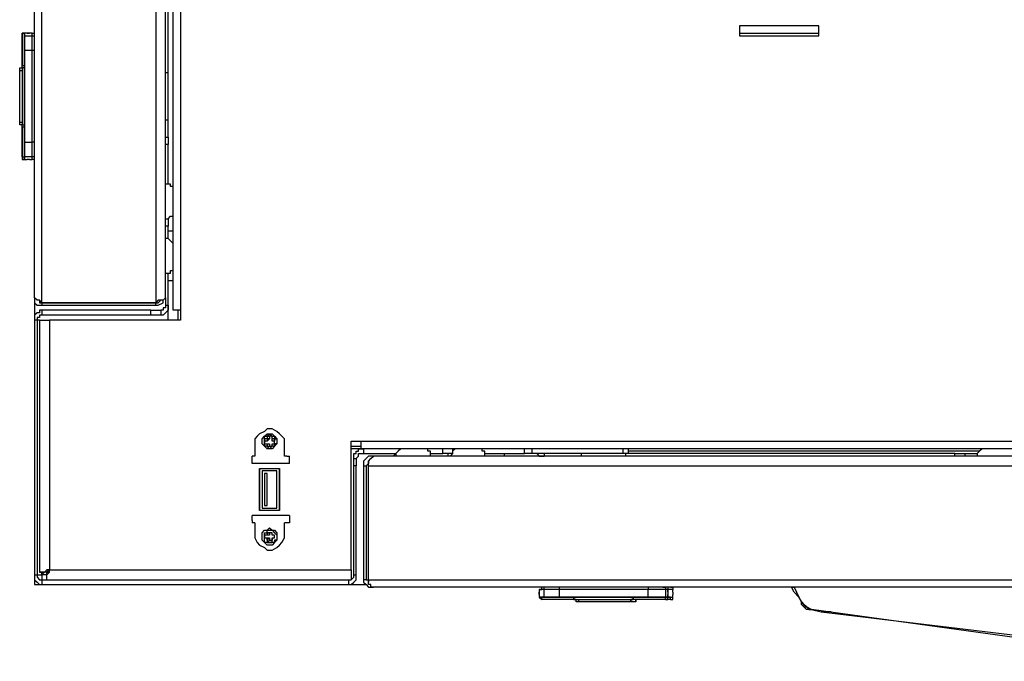
# Model space of a CAD drawing. Units: inches. Extents: x 5.2 to 12.43, y 1.48 to 9.97.
# Drawn here: x 5.2 to 5.75, y 7.32 to 7.68 of the extents above; entities that cross this region are included whole.
import ezdxf

# ---------------------------------------------------------------- set-up
doc = ezdxf.new("R2010")
doc.units = ezdxf.units.IN
doc.header["$MEASUREMENT"] = 0
doc.layers.add('Layer 1', color=7, linetype='Continuous')

msp = doc.modelspace()

# ---------------------------------------------------------------- linework, layer by layer
at = {"layer": 'Layer 1', "color": 7, "lineweight": 25}
for points in [[(5.20833, 7.52361), (5.20833, 8.81389)], [(5.2125, 7.52083), (5.2125, 8.81667)], [(5.27639, 8.81667), (5.27639, 7.52083)], [(5.28194, 7.52361), (5.28194, 8.81389)], [(5.28333, 7.61389), (5.28333, 7.86389)], [(5.28611, 7.51667), (5.28611, 7.85694)], [(5.29028, 7.85694), (5.29028, 7.51667)], [(5.64861, 7.67639), (5.60417, 7.67639)], [(5.60417, 7.67639), (5.60417, 7.67083)], [(5.64861, 7.67083), (5.64861, 7.67639)], [(5.20278, 7.67222), (5.20278, 7.67222), (5.20139, 7.67222)], [(5.20139, 7.67222), (5.20278, 7.67222)], [(5.20278, 7.67222), (5.20139, 7.67222)], [(5.20139, 7.67222), (5.20139, 7.65417)], [(5.20139, 7.67083), (5.20139, 7.67083), (5.20139, 7.67222)], [(5.20139, 7.67083), (5.20139, 7.67083), (5.20139, 7.67222)], [(5.20139, 7.67222), (5.20139, 7.67222)], [(5.20278, 7.67222), (5.20278, 7.67222), (5.20139, 7.67222)], [(5.20139, 7.65278), (5.20139, 7.67083)], [(5.20417, 7.67222), (5.20278, 7.67222)], [(5.20278, 7.67083), (5.20278, 7.67083), (5.20278, 7.67222)], [(5.20278, 7.67222), (5.20278, 7.67222), (5.20278, 7.67083)], [(5.20278, 7.67222), (5.20278, 7.67222)], [(5.20417, 7.67222), (5.20278, 7.67222)], [(5.20278, 7.67083), (5.20694, 7.67083)], [(5.20278, 7.67083), (5.20278, 7.67083), (5.20278, 7.66944), (5.20278, 7.66806), (5.20278, 7.66667), (5.20278, 7.66528), (5.20278, 7.66389), (5.20278, 7.6625)], [(5.20278, 7.67083), (5.20278, 7.67083)], [(5.20278, 7.6625), (5.20278, 7.66389), (5.20278, 7.66528), (5.20278, 7.66667), (5.20278, 7.66806), (5.20278, 7.66944), (5.20278, 7.67083)], [(5.20417, 7.67222), (5.20417, 7.67222), (5.20556, 7.67222)], [(5.20417, 7.67222), (5.20417, 7.67222)], [(5.20556, 7.67222), (5.20556, 7.67222), (5.20417, 7.67222)], [(5.20556, 7.67222), (5.20556, 7.67222)], [(5.20556, 7.67222), (5.20556, 7.67222)], [(5.20694, 7.67222), (5.20556, 7.67222)], [(5.20556, 7.67222), (5.20556, 7.67222)], [(5.20694, 7.67222), (5.20694, 7.67222), (5.20833, 7.67222)], [(5.20694, 7.67083), (5.20694, 7.67083), (5.20694, 7.67222)], [(5.20694, 7.67083), (5.20694, 7.67083), (5.20833, 7.67083)], [(5.20694, 7.6625), (5.20694, 7.66389), (5.20694, 7.66528), (5.20694, 7.66667), (5.20694, 7.66806), (5.20694, 7.66944), (5.20694, 7.67083)], [(5.60417, 7.67222), (5.64861, 7.67222)], [(5.60417, 7.67083), (5.64861, 7.67083)], [(5.20694, 7.6625), (5.20278, 7.6625)], [(5.20278, 7.6625), (5.20278, 7.61111)], [(5.20278, 7.6625), (5.20278, 7.6625)], [(5.20278, 7.61111), (5.20278, 7.6625)], [(5.20833, 7.6625), (5.20833, 7.6625), (5.20694, 7.6625)], [(5.20694, 7.61111), (5.20694, 7.6625)], [(5.2, 7.65139), (5.2, 7.65139), (5.2, 7.65278), (5.20139, 7.65278), (5.20139, 7.65417), (5.20278, 7.65417)], [(5.2, 7.62222), (5.2, 7.65139)], [(5.2, 7.65139), (5.2, 7.65139), (5.20139, 7.65139)], [(5.20278, 7.65278), (5.20278, 7.65278), (5.20139, 7.65278), (5.20139, 7.65139)], [(5.20139, 7.65139), (5.20139, 7.62222)], [(5.28333, 7.65), (5.28194, 7.65)], [(5.28194, 7.62361), (5.28333, 7.62361)], [(5.2, 7.62222), (5.2, 7.62222), (5.20139, 7.62222)], [(5.20278, 7.61944), (5.20278, 7.61944), (5.20139, 7.61944), (5.20139, 7.62083), (5.2, 7.62083), (5.2, 7.62222)], [(5.20139, 7.62222), (5.20139, 7.62222), (5.20139, 7.62083), (5.20278, 7.62083)], [(5.20139, 7.60278), (5.20139, 7.62083)], [(5.20139, 7.61944), (5.20139, 7.60278)], [(5.28194, 7.61389), (5.28333, 7.61389)], [(5.28333, 7.61389), (5.28333, 7.61389), (5.28333, 7.6125), (5.28333, 7.61111), (5.28333, 7.60972)], [(5.20278, 7.61111), (5.20694, 7.61111)], [(5.20278, 7.61111), (5.20278, 7.60972), (5.20278, 7.60833), (5.20278, 7.60694), (5.20278, 7.60556), (5.20278, 7.60417), (5.20278, 7.60278)], [(5.20278, 7.61111), (5.20278, 7.61111)], [(5.20278, 7.60278), (5.20278, 7.60417), (5.20278, 7.60556), (5.20278, 7.60694), (5.20278, 7.60833), (5.20278, 7.60972), (5.20278, 7.61111)], [(5.20833, 7.61111), (5.20833, 7.61111), (5.20694, 7.61111)], [(5.20694, 7.60278), (5.20694, 7.60278), (5.20694, 7.60417), (5.20694, 7.60556), (5.20694, 7.60694), (5.20694, 7.60833), (5.20694, 7.60972), (5.20694, 7.61111)], [(5.28333, 7.60972), (5.28194, 7.60972)], [(5.28333, 7.5875), (5.28333, 7.60972)], [(5.20139, 7.60278), (5.20278, 7.60278)], [(5.20139, 7.60278), (5.20139, 7.60278), (5.20139, 7.60139)], [(5.20139, 7.60278), (5.20139, 7.60278)], [(5.20139, 7.60278), (5.20139, 7.60139)], [(5.20139, 7.60278), (5.20139, 7.60139)], [(5.20139, 7.60139), (5.20278, 7.60139)], [(5.20278, 7.60139), (5.20139, 7.60139)], [(5.20139, 7.60139), (5.20139, 7.60139), (5.20278, 7.60139)], [(5.20278, 7.60139), (5.20278, 7.60139), (5.20278, 7.60278)], [(5.20278, 7.60278), (5.20278, 7.60278), (5.20278, 7.60139)], [(5.20694, 7.60278), (5.20278, 7.60278)], [(5.20278, 7.60278), (5.20278, 7.60278)], [(5.20278, 7.60139), (5.20417, 7.60139)], [(5.20278, 7.60139), (5.20278, 7.60139)], [(5.20278, 7.60139), (5.20278, 7.60139)], [(5.20278, 7.60139), (5.20417, 7.60139)], [(5.20556, 7.60139), (5.20417, 7.60139)], [(5.20417, 7.60139), (5.20417, 7.60139)], [(5.20556, 7.60139), (5.20556, 7.60139)], [(5.20556, 7.60139), (5.20556, 7.60139)], [(5.20556, 7.60139), (5.20556, 7.60139)], [(5.20556, 7.60139), (5.20556, 7.60139)], [(5.20556, 7.60139), (5.20694, 7.60139)], [(5.20556, 7.60139), (5.20556, 7.60139)], [(5.20694, 7.60139), (5.20694, 7.60139), (5.20694, 7.60278)], [(5.20833, 7.60278), (5.20833, 7.60278), (5.20694, 7.60278)], [(5.20833, 7.60139), (5.20833, 7.60139), (5.20694, 7.60139)], [(5.28611, 7.58472), (5.28611, 7.58472), (5.28611, 7.58611), (5.28472, 7.58611), (5.28472, 7.5875), (5.28333, 7.5875), (5.28194, 7.5875)], [(5.28194, 7.56806), (5.28194, 7.56806), (5.28333, 7.56806), (5.28472, 7.56944), (5.28611, 7.56944), (5.28611, 7.57083)], [(5.28333, 7.56806), (5.28333, 7.56806)], [(5.28333, 7.56806), (5.28333, 7.56806), (5.28333, 7.56667), (5.28333, 7.56528), (5.28333, 7.56389)], [(5.28333, 7.56806), (5.28333, 7.56806)], [(5.28333, 7.56389), (5.28194, 7.56389)], [(5.28333, 7.56111), (5.28333, 7.56389)], [(5.28611, 7.55417), (5.28611, 7.55417), (5.28472, 7.55555), (5.28333, 7.55694), (5.28194, 7.55694)], [(5.28333, 7.55694), (5.28333, 7.56111)], [(5.28611, 7.56111), (5.28472, 7.56111), (5.28333, 7.56111)], [(5.28194, 7.5375), (5.28194, 7.5375), (5.28333, 7.5375), (5.28472, 7.5375), (5.28472, 7.53889), (5.28611, 7.53889), (5.28611, 7.54028)], [(5.28333, 7.53333), (5.28333, 7.5375)], [(5.28333, 7.53333), (5.28333, 7.53333), (5.28472, 7.53333), (5.28611, 7.53333)], [(5.28333, 7.51111), (5.28333, 7.53333)], [(5.20833, 7.52361), (5.20833, 7.52222), (5.20833, 7.52083), (5.20972, 7.51944), (5.2125, 7.51944)], [(5.2125, 7.52083), (5.21111, 7.52222), (5.20972, 7.52222), (5.20833, 7.52361)], [(5.20833, 7.52361), (5.20833, 7.51111)], [(5.27639, 7.51944), (5.27778, 7.51944), (5.28056, 7.52083), (5.28056, 7.52222), (5.28194, 7.52361)], [(5.28194, 7.52361), (5.28194, 7.52361), (5.28056, 7.52222), (5.27917, 7.52222), (5.27778, 7.52222), (5.27639, 7.52083)], [(5.28194, 7.52361), (5.28194, 7.52361)], [(5.28194, 7.52361), (5.28194, 7.51944)], [(5.21111, 7.52222), (5.21111, 7.52222), (5.21111, 7.52083), (5.2125, 7.52083)], [(5.2125, 7.52083), (5.27639, 7.52083)], [(5.2125, 7.52083), (5.2125, 7.51944)], [(5.27639, 7.52083), (5.2125, 7.52083)], [(5.2125, 7.51944), (5.27639, 7.51944)], [(5.27639, 7.52083), (5.27778, 7.52083), (5.27917, 7.52222)], [(5.27639, 7.51944), (5.27639, 7.52083)], [(5.28333, 7.51944), (5.28333, 7.51805), (5.28333, 7.51667), (5.28194, 7.51528), (5.28056, 7.51389), (5.27917, 7.51389)], [(5.28194, 7.51944), (5.28194, 7.51805), (5.28056, 7.51805), (5.28056, 7.51667), (5.27917, 7.51667)], [(5.28194, 7.51944), (5.28333, 7.51944)], [(5.2125, 7.51667), (5.21111, 7.51667), (5.21111, 7.51528), (5.20972, 7.51528), (5.20833, 7.51389), (5.20833, 7.5125), (5.20833, 7.51111)], [(5.2125, 7.51389), (5.2125, 7.51389), (5.21111, 7.51389), (5.21111, 7.5125), (5.20972, 7.5125), (5.20972, 7.51111)], [(5.27361, 7.51667), (5.2125, 7.51667)], [(5.2125, 7.51667), (5.2125, 7.51389)], [(5.27361, 7.51389), (5.2125, 7.51389)], [(5.27361, 7.51667), (5.275, 7.51667), (5.27639, 7.51667), (5.27778, 7.51667), (5.27917, 7.51667)], [(5.27361, 7.51389), (5.27361, 7.51667)], [(5.27917, 7.51389), (5.27917, 7.51389), (5.27778, 7.51389), (5.27639, 7.51389), (5.275, 7.51389), (5.27361, 7.51389)], [(5.27917, 7.51667), (5.27917, 7.51389)], [(5.29028, 7.51667), (5.29028, 7.51667), (5.28889, 7.51667), (5.2875, 7.51667), (5.28611, 7.51667)], [(5.28889, 7.51111), (5.28889, 7.51667)], [(5.29028, 7.51667), (5.29028, 7.51111)], [(5.20833, 7.51111), (5.20833, 7.36805)], [(5.20972, 7.51111), (5.20833, 7.51111)], [(5.21111, 7.51111), (5.21111, 7.51111), (5.20972, 7.51111)], [(5.20972, 7.51111), (5.20972, 7.36805)], [(5.21111, 7.51111), (5.21111, 7.51111), (5.2125, 7.51111), (5.21389, 7.51111), (5.21528, 7.51111), (5.21667, 7.51111)], [(5.21111, 7.51111), (5.21111, 7.36944)], [(5.29028, 7.51111), (5.21667, 7.51111)], [(5.21667, 7.51111), (5.21667, 7.37083)], [(5.34861, 7.44167), (5.34861, 7.44444), (5.34722, 7.44583), (5.34583, 7.44722), (5.34444, 7.44861), (5.34167, 7.45), (5.33889, 7.45), (5.3375, 7.44861), (5.33472, 7.44722), (5.33333, 7.44583), (5.33194, 7.44444), (5.33194, 7.44167)], [(5.34444, 7.44306), (5.34444, 7.44167), (5.34306, 7.44028), (5.34167, 7.43889), (5.34028, 7.43889), (5.33889, 7.43889), (5.3375, 7.44028), (5.33611, 7.44167), (5.33611, 7.44306), (5.33611, 7.44444), (5.3375, 7.44583), (5.33889, 7.44722), (5.34028, 7.44722), (5.34167, 7.44722), (5.34306, 7.44583), (5.34444, 7.44444), (5.34444, 7.44306)], [(5.34444, 7.44306), (5.34444, 7.44167), (5.34306, 7.44167), (5.34306, 7.44028), (5.34167, 7.44028), (5.34028, 7.43889), (5.33889, 7.44028), (5.3375, 7.44028), (5.3375, 7.44167), (5.3375, 7.44306), (5.3375, 7.44444), (5.3375, 7.44583), (5.33889, 7.44583), (5.34028, 7.44722), (5.34167, 7.44583), (5.34306, 7.44583), (5.34306, 7.44444), (5.34444, 7.44444), (5.34444, 7.44306)], [(5.33194, 7.44167), (5.33194, 7.43472)], [(5.3375, 7.44306), (5.3375, 7.44444)], [(5.3375, 7.44444), (5.3375, 7.44167)], [(5.33889, 7.44444), (5.3375, 7.44444)], [(5.33889, 7.44306), (5.3375, 7.44306)], [(5.3375, 7.44306), (5.3375, 7.44167)], [(5.3375, 7.44167), (5.33889, 7.44167)], [(5.3375, 7.44167), (5.3375, 7.44167)], [(5.3375, 7.44167), (5.33889, 7.44167)], [(5.33889, 7.44583), (5.34028, 7.44583)], [(5.33889, 7.44583), (5.33889, 7.44444)], [(5.34167, 7.44583), (5.33889, 7.44583)], [(5.34028, 7.44444), (5.33889, 7.44444)], [(5.33889, 7.44444), (5.33889, 7.44306)], [(5.34028, 7.44444), (5.33889, 7.44306)], [(5.33889, 7.44444), (5.33889, 7.44444)], [(5.33889, 7.44167), (5.34028, 7.44167)], [(5.33889, 7.44167), (5.34028, 7.44167)], [(5.33889, 7.44167), (5.33889, 7.44167)], [(5.33889, 7.44167), (5.33889, 7.44028)], [(5.33889, 7.44167), (5.33889, 7.44167)], [(5.34028, 7.44583), (5.34028, 7.44444)], [(5.34167, 7.44583), (5.34028, 7.44583)], [(5.34028, 7.44167), (5.34028, 7.44028)], [(5.34167, 7.44444), (5.34167, 7.44583)], [(5.34167, 7.44583), (5.34167, 7.44583)], [(5.34167, 7.44444), (5.34167, 7.44583)], [(5.34167, 7.44306), (5.34167, 7.44444)], [(5.34167, 7.44444), (5.34167, 7.44444)], [(5.34167, 7.44306), (5.34167, 7.44444)], [(5.34167, 7.44444), (5.34167, 7.44444)], [(5.34306, 7.44444), (5.34167, 7.44444)], [(5.34306, 7.44306), (5.34167, 7.44306)], [(5.34167, 7.44028), (5.34167, 7.44167)], [(5.34167, 7.44167), (5.34306, 7.44167)], [(5.34167, 7.44167), (5.34167, 7.44167)], [(5.34167, 7.44167), (5.34167, 7.44167)], [(5.34167, 7.44167), (5.34167, 7.44167)], [(5.34167, 7.44167), (5.34306, 7.44167)], [(5.34167, 7.44167), (5.34167, 7.44167)], [(5.34167, 7.44028), (5.34167, 7.44167)], [(5.34306, 7.44444), (5.34306, 7.44306)], [(5.34306, 7.44167), (5.34306, 7.44444)], [(5.34306, 7.44167), (5.34306, 7.44306)], [(5.34306, 7.44167), (5.34306, 7.44167)], [(5.34861, 7.43472), (5.34861, 7.44167)], [(5.38611, 7.37083), (5.38611, 7.44306)], [(5.38611, 7.44306), (5.39167, 7.44306)], [(5.39167, 7.43889), (5.39167, 7.43889), (5.39167, 7.44028), (5.39167, 7.44167), (5.39167, 7.44306)], [(5.39167, 7.44306), (6.3875, 7.44306)], [(5.33889, 7.44028), (5.34028, 7.44028)], [(5.33889, 7.44028), (5.34167, 7.44028)], [(5.34028, 7.44028), (5.34167, 7.44028)], [(5.34167, 7.44028), (5.34167, 7.44028)], [(5.38611, 7.44028), (5.3875, 7.44028), (5.38889, 7.44028), (5.39028, 7.44028), (5.39167, 7.44028)], [(5.38611, 7.43889), (5.38611, 7.44028)], [(5.39167, 7.43889), (5.39167, 7.43889), (5.39028, 7.43889), (5.38889, 7.43889), (5.3875, 7.43889), (5.38611, 7.43889)], [(5.3875, 7.43333), (5.3875, 7.43472), (5.3875, 7.43611), (5.38889, 7.43611), (5.38889, 7.4375), (5.39028, 7.4375), (5.39028, 7.43889), (5.39167, 7.43889), (5.39306, 7.43889)], [(5.38889, 7.43333), (5.39028, 7.43472), (5.39028, 7.43611), (5.39167, 7.43611), (5.39306, 7.43611)], [(6.29167, 7.43889), (5.39167, 7.43889)], [(5.39306, 7.43889), (5.39306, 7.43611)], [(5.39306, 7.43611), (5.41111, 7.43611)], [(5.41111, 7.43611), (5.41111, 7.43611), (5.40972, 7.43472)], [(5.41389, 7.43889), (5.41389, 7.43889), (5.4125, 7.4375), (5.41111, 7.43611), (5.41111, 7.43472)], [(5.43056, 7.43472), (5.43056, 7.43472), (5.43056, 7.43611), (5.43056, 7.4375), (5.42917, 7.4375), (5.42917, 7.43889), (5.42778, 7.43889)], [(5.43056, 7.43611), (5.4375, 7.43611)], [(5.4375, 7.43611), (5.4375, 7.43889)], [(5.44306, 7.43611), (5.44167, 7.43611), (5.44028, 7.43611), (5.43889, 7.43611), (5.4375, 7.43611)], [(5.44167, 7.43611), (5.44167, 7.43611), (5.44028, 7.43611), (5.44028, 7.43472), (5.43889, 7.43472)], [(5.44444, 7.43889), (5.44444, 7.43889), (5.44306, 7.4375), (5.44306, 7.43611), (5.44167, 7.43472)], [(5.44306, 7.43889), (5.44306, 7.43611)], [(5.46111, 7.43472), (5.46111, 7.43472), (5.46111, 7.43611), (5.46111, 7.4375), (5.45972, 7.4375), (5.45972, 7.43889)], [(5.46111, 7.43611), (5.48333, 7.43611)], [(5.47222, 7.43472), (5.47222, 7.43472), (5.47222, 7.43611)], [(5.48333, 7.43611), (5.48333, 7.43889)], [(5.4875, 7.43611), (5.4875, 7.43611), (5.48611, 7.43611), (5.48472, 7.43611), (5.48333, 7.43611)], [(5.4875, 7.43889), (5.4875, 7.43611)], [(5.53889, 7.43611), (5.4875, 7.43611)], [(5.49028, 7.43611), (5.49028, 7.43611), (5.49167, 7.43472), (5.49306, 7.43472)], [(5.49028, 7.43611), (5.49028, 7.43611), (5.49167, 7.43472), (5.49306, 7.43472), (5.49444, 7.43472)], [(5.49444, 7.43611), (5.49444, 7.43472)], [(5.51528, 7.43611), (5.51528, 7.43472)], [(5.53889, 7.43611), (5.53889, 7.43889)], [(5.54167, 7.43611), (5.54167, 7.43611), (5.54028, 7.43611), (5.53889, 7.43611)], [(5.54028, 7.43472), (5.54028, 7.43611)], [(5.54167, 7.43889), (5.54167, 7.43611)], [(5.73889, 7.4375), (5.54167, 7.4375)], [(5.725, 7.43611), (5.54167, 7.43611)], [(5.725, 7.43611), (5.72639, 7.43611), (5.72778, 7.43611), (5.72917, 7.43611), (5.73056, 7.43611)], [(5.725, 7.43472), (5.725, 7.43611)], [(5.73056, 7.43611), (5.7375, 7.43611)], [(5.73056, 7.43611), (5.73056, 7.43472)], [(5.74028, 7.43889), (5.74028, 7.43889), (5.73889, 7.4375), (5.7375, 7.43611), (5.7375, 7.43472)], [(5.33194, 7.43472), (5.33056, 7.43472)], [(5.33056, 7.43055), (5.33056, 7.43472)], [(5.33056, 7.43472), (5.33056, 7.43472)], [(5.35139, 7.43055), (5.33056, 7.43055)], [(5.35, 7.43472), (5.34861, 7.43472)], [(5.35, 7.43472), (5.35, 7.43472), (5.35139, 7.43472)], [(5.35139, 7.43055), (5.35139, 7.43472)], [(5.3875, 7.42917), (5.3875, 7.43055), (5.3875, 7.43194), (5.3875, 7.43333)], [(5.3875, 7.43333), (5.38889, 7.43333)], [(5.38889, 7.43333), (5.38889, 7.43333), (5.38889, 7.43194), (5.38889, 7.43055), (5.38889, 7.42917)], [(5.39861, 7.43472), (5.39583, 7.43472), (5.39444, 7.43333), (5.39306, 7.43194), (5.39306, 7.43055), (5.39306, 7.42917)], [(5.39583, 7.43194), (5.39583, 7.43194), (5.39583, 7.43055), (5.39444, 7.42917)], [(5.39583, 7.42917), (5.39583, 7.43194), (5.39722, 7.43333), (5.39861, 7.43472)], [(5.39583, 7.43194), (5.39583, 7.43194)], [(5.39583, 7.43194), (5.39583, 7.43194), (5.39583, 7.43055)], [(5.39583, 7.43055), (5.39583, 7.43055)], [(5.39583, 7.43055), (5.39583, 7.43055)], [(5.39861, 7.43472), (5.39861, 7.43472)], [(6.38056, 7.43472), (5.39861, 7.43472)], [(5.33472, 7.40417), (5.33472, 7.42778)], [(5.33472, 7.42778), (5.34583, 7.42778)], [(5.33472, 7.42778), (5.33472, 7.42778)], [(5.33472, 7.42778), (5.33472, 7.40417)], [(5.34444, 7.42639), (5.33611, 7.42639)], [(5.33611, 7.42639), (5.33611, 7.40555)], [(5.3375, 7.425), (5.3375, 7.40694)], [(5.3375, 7.425), (5.3375, 7.40694)], [(5.33889, 7.425), (5.3375, 7.425)], [(5.33889, 7.425), (5.3375, 7.425)], [(5.3375, 7.425), (5.3375, 7.425)], [(5.33889, 7.40694), (5.33889, 7.425)], [(5.33889, 7.40694), (5.33889, 7.425)], [(5.33889, 7.425), (5.33889, 7.425)], [(5.34444, 7.40555), (5.34444, 7.42639)], [(5.34583, 7.42778), (5.34583, 7.40417)], [(5.34583, 7.42778), (5.34583, 7.42778)], [(5.34583, 7.40417), (5.34583, 7.42778)], [(5.3875, 7.36805), (5.3875, 7.42917)], [(5.38889, 7.42917), (5.3875, 7.42917)], [(5.38889, 7.36805), (5.38889, 7.42917)], [(5.39306, 7.42917), (5.39306, 7.36528)], [(5.39306, 7.42917), (5.39444, 7.42917)], [(5.39444, 7.42917), (5.39444, 7.36528)], [(5.39583, 7.36528), (5.39583, 7.42917)], [(5.39583, 7.42917), (6.38333, 7.42917)], [(5.34583, 7.40417), (5.33472, 7.40417)], [(5.33472, 7.40417), (5.33472, 7.40417)], [(5.33611, 7.40555), (5.34444, 7.40555)], [(5.3375, 7.40694), (5.33889, 7.40694)], [(5.3375, 7.40694), (5.3375, 7.40694)], [(5.3375, 7.40694), (5.33889, 7.40694)], [(5.33889, 7.40694), (5.33889, 7.40694)], [(5.34583, 7.40417), (5.34583, 7.40417)], [(5.35139, 7.40139), (5.33056, 7.40139)], [(5.33056, 7.39861), (5.33056, 7.40139)], [(5.33056, 7.39861), (5.33056, 7.39861), (5.33056, 7.39722)], [(5.33194, 7.39722), (5.33056, 7.39722)], [(5.33194, 7.39722), (5.33194, 7.39028)], [(5.35139, 7.39722), (5.34861, 7.39722)], [(5.34861, 7.39028), (5.34861, 7.39722)], [(5.35139, 7.40139), (5.35139, 7.39722)], [(5.34444, 7.38889), (5.34444, 7.3875), (5.34306, 7.38611), (5.34167, 7.38472), (5.34028, 7.38472), (5.33889, 7.38472), (5.3375, 7.38611), (5.33611, 7.3875), (5.33611, 7.38889), (5.33611, 7.39167), (5.3375, 7.39305), (5.33889, 7.39305), (5.34028, 7.39444), (5.34167, 7.39305), (5.34306, 7.39305), (5.34444, 7.39167), (5.34444, 7.38889)], [(5.34444, 7.38889), (5.34444, 7.3875), (5.34306, 7.3875), (5.34306, 7.38611), (5.34167, 7.38611), (5.34028, 7.38611), (5.33889, 7.38611), (5.3375, 7.38611), (5.3375, 7.3875), (5.3375, 7.38889), (5.3375, 7.39028), (5.3375, 7.39167), (5.33889, 7.39167), (5.33889, 7.39305), (5.34028, 7.39305), (5.34167, 7.39305), (5.34306, 7.39167), (5.34444, 7.39028), (5.34444, 7.38889)], [(5.33889, 7.39167), (5.34028, 7.39167)], [(5.33889, 7.39167), (5.33889, 7.39028)], [(5.34167, 7.39167), (5.33889, 7.39167)], [(5.34167, 7.39167), (5.34028, 7.39167)], [(5.34028, 7.39167), (5.34028, 7.39028)], [(5.34167, 7.39028), (5.34167, 7.39167)], [(5.34167, 7.39167), (5.34167, 7.39167)], [(5.34167, 7.39028), (5.34167, 7.39167)], [(5.33194, 7.39028), (5.33194, 7.38889), (5.33333, 7.38611), (5.33472, 7.38472), (5.3375, 7.38333), (5.33889, 7.38194), (5.34167, 7.38194), (5.34444, 7.38333), (5.34583, 7.38472), (5.34722, 7.38611), (5.34861, 7.38889), (5.34861, 7.39028)], [(5.3375, 7.39028), (5.3375, 7.38889)], [(5.3375, 7.39028), (5.3375, 7.39028)], [(5.33889, 7.39028), (5.3375, 7.39028)], [(5.3375, 7.39028), (5.3375, 7.38889)], [(5.33889, 7.39028), (5.3375, 7.39028)], [(5.3375, 7.38889), (5.33889, 7.38889)], [(5.3375, 7.38889), (5.3375, 7.38889)], [(5.3375, 7.38889), (5.33889, 7.38889)], [(5.34028, 7.39028), (5.33889, 7.39028)], [(5.33889, 7.39028), (5.33889, 7.39028)], [(5.34028, 7.39028), (5.33889, 7.39028)], [(5.33889, 7.39028), (5.33889, 7.39028)], [(5.33889, 7.38889), (5.33889, 7.38889)], [(5.33889, 7.3875), (5.34028, 7.38889)], [(5.33889, 7.38889), (5.34028, 7.38889)], [(5.33889, 7.3875), (5.33889, 7.38889)], [(5.33889, 7.38611), (5.34028, 7.3875)], [(5.33889, 7.3875), (5.33889, 7.38611)], [(5.33889, 7.38611), (5.34167, 7.38611)], [(5.34028, 7.38889), (5.34028, 7.3875)], [(5.34028, 7.3875), (5.34167, 7.3875)], [(5.34306, 7.39028), (5.34167, 7.39028)], [(5.34167, 7.39028), (5.34167, 7.39028)], [(5.34167, 7.39028), (5.34167, 7.39028)], [(5.34167, 7.39028), (5.34167, 7.39028)], [(5.34167, 7.39028), (5.34167, 7.39028)], [(5.34306, 7.39028), (5.34167, 7.39028)], [(5.34167, 7.3875), (5.34167, 7.38889)], [(5.34167, 7.38889), (5.34167, 7.3875)], [(5.34167, 7.38889), (5.34167, 7.38889)], [(5.34167, 7.38889), (5.34167, 7.38889)], [(5.34167, 7.38889), (5.34306, 7.38889)], [(5.34167, 7.38889), (5.34306, 7.38889)], [(5.34167, 7.38889), (5.34167, 7.3875)], [(5.34167, 7.38611), (5.34167, 7.3875)], [(5.34167, 7.38611), (5.34167, 7.3875)], [(5.34306, 7.39028), (5.34306, 7.39028)], [(5.34306, 7.38889), (5.34306, 7.39028)], [(5.34306, 7.38889), (5.34306, 7.39028)], [(5.34306, 7.38889), (5.34306, 7.38889)], [(5.21667, 7.37083), (5.21528, 7.37083), (5.21389, 7.36944), (5.2125, 7.36944), (5.21111, 7.36944)], [(5.21111, 7.36944), (5.21389, 7.36944)], [(5.2125, 7.36805), (5.21528, 7.37083)], [(5.2125, 7.36805), (5.2125, 7.36944)], [(5.21389, 7.36944), (5.2125, 7.36805)], [(5.21667, 7.37083), (5.21528, 7.36944), (5.21389, 7.36944)], [(5.21528, 7.36805), (5.21528, 7.36805), (5.21528, 7.36944), (5.21667, 7.36944), (5.21667, 7.37083)], [(5.21528, 7.36528), (5.21528, 7.36528), (5.21528, 7.36667), (5.21528, 7.36805), (5.21667, 7.36944), (5.21667, 7.37083)], [(5.21667, 7.37083), (5.38611, 7.37083)], [(5.21667, 7.37083), (5.21667, 7.37083)], [(5.38611, 7.37083), (5.38611, 7.36944), (5.38611, 7.36805), (5.38611, 7.36667), (5.38611, 7.36528)], [(5.20833, 7.36805), (5.20972, 7.36805)], [(5.20833, 7.36805), (5.20833, 7.36667), (5.20833, 7.36528), (5.20972, 7.36389), (5.21111, 7.3625), (5.2125, 7.3625)], [(5.20833, 7.36805), (5.20833, 7.3625)], [(5.20972, 7.36805), (5.20972, 7.36805), (5.21111, 7.36805), (5.2125, 7.36805)], [(5.20972, 7.36805), (5.20972, 7.36667), (5.21111, 7.36528), (5.2125, 7.36528)], [(5.21528, 7.36805), (5.2125, 7.36805)], [(5.2125, 7.36805), (5.2125, 7.36667), (5.2125, 7.36528)], [(5.2125, 7.36528), (5.38472, 7.36528)], [(5.2125, 7.36528), (5.2125, 7.3625)], [(5.21528, 7.36528), (5.21528, 7.36805)], [(5.21528, 7.36528), (5.38611, 7.36528)], [(5.38472, 7.3625), (5.38611, 7.3625), (5.3875, 7.36389), (5.38889, 7.36528), (5.38889, 7.36667), (5.38889, 7.36805)], [(5.38472, 7.36528), (5.38472, 7.36528), (5.38611, 7.36528), (5.3875, 7.36667), (5.3875, 7.36805)], [(5.38472, 7.36528), (5.38472, 7.36528)], [(5.38472, 7.3625), (5.38472, 7.36528)], [(5.3875, 7.36805), (5.38889, 7.36805)], [(5.39306, 7.36528), (5.39306, 7.36389), (5.39444, 7.3625), (5.39583, 7.36111), (5.39722, 7.36111), (5.39861, 7.36111)], [(5.39444, 7.36528), (5.39306, 7.36528)], [(5.39444, 7.36528), (5.39583, 7.36528)], [(5.39444, 7.36528), (5.39583, 7.36528), (5.39583, 7.36389)], [(5.39861, 7.36111), (5.39722, 7.36111), (5.39722, 7.3625), (5.39583, 7.3625), (5.39583, 7.36389), (5.39583, 7.36528)], [(5.39583, 7.36528), (6.38333, 7.36528)], [(5.20833, 7.3625), (5.2125, 7.3625)], [(5.2125, 7.3625), (5.38472, 7.3625)], [(5.38472, 7.3625), (5.39444, 7.3625)], [(6.38056, 7.36111), (5.39861, 7.36111)], [(5.49167, 7.35972), (5.49167, 7.35972), (5.49306, 7.35972), (5.49306, 7.36111)], [(5.49167, 7.35972), (5.49167, 7.35833)], [(5.49444, 7.35972), (5.49306, 7.35972), (5.49167, 7.35972)], [(5.49167, 7.35833), (5.49167, 7.35833)], [(5.49167, 7.35833), (5.49167, 7.35833)], [(5.49167, 7.35833), (5.49167, 7.35833)], [(5.49167, 7.35694), (5.49167, 7.35694), (5.49167, 7.35833)], [(5.49167, 7.35833), (5.49167, 7.35833), (5.49167, 7.35694)], [(5.49444, 7.35972), (5.49444, 7.35972), (5.49444, 7.36111)], [(5.49444, 7.35556), (5.49444, 7.35972)], [(5.50278, 7.35972), (5.50139, 7.35972), (5.5, 7.35972), (5.49861, 7.35972), (5.49722, 7.35972), (5.49583, 7.35972), (5.49444, 7.35972)], [(5.50278, 7.36111), (5.50278, 7.36111), (5.50278, 7.35972)], [(5.55278, 7.35972), (5.50278, 7.35972)], [(5.50278, 7.35972), (5.50278, 7.35556)], [(5.55278, 7.36111), (5.55278, 7.36111), (5.55278, 7.35972)], [(5.5625, 7.35972), (5.5625, 7.35972), (5.56111, 7.35972), (5.55972, 7.35972), (5.55833, 7.35972), (5.55694, 7.35972), (5.55417, 7.35972), (5.55278, 7.35972)], [(5.55278, 7.35556), (5.55278, 7.35972)], [(5.56111, 7.36111), (5.56111, 7.36111), (5.5625, 7.36111), (5.5625, 7.35972)], [(5.56389, 7.35972), (5.56389, 7.35972), (5.5625, 7.35972)], [(5.5625, 7.35972), (5.5625, 7.35556)], [(5.56389, 7.36111), (5.56389, 7.36111), (5.56389, 7.35972)], [(5.56389, 7.36111), (5.56389, 7.36111), (5.56389, 7.35972)], [(5.56389, 7.35972), (5.56389, 7.35972)], [(5.56667, 7.35972), (5.56667, 7.35972), (5.56528, 7.35972), (5.56389, 7.35972)], [(5.56389, 7.35972), (5.56389, 7.35556)], [(5.56389, 7.35833), (5.56389, 7.35972)], [(5.56389, 7.35833), (5.56389, 7.35833)], [(5.56389, 7.35833), (5.56389, 7.35833)], [(5.56389, 7.35833), (5.56389, 7.35833)], [(5.56389, 7.35833), (5.56389, 7.35833), (5.56389, 7.35694)], [(5.56389, 7.35833), (5.56389, 7.35833)], [(5.56389, 7.35833), (5.56389, 7.35833)], [(5.56528, 7.36111), (5.56528, 7.36111), (5.56667, 7.36111), (5.56667, 7.35972)], [(5.56667, 7.35833), (5.56667, 7.35972)], [(5.56667, 7.35833), (5.56667, 7.35833)], [(5.56667, 7.35833), (5.56667, 7.35833)], [(5.56667, 7.35833), (5.56667, 7.35833)], [(5.56667, 7.35833), (5.56667, 7.35833), (5.56667, 7.35694)], [(5.56667, 7.35833), (5.56667, 7.35833)], [(5.56667, 7.35833), (5.56667, 7.35833)], [(5.63333, 7.36111), (5.63333, 7.36111), (5.63472, 7.36111)], [(5.63889, 7.35278), (5.6375, 7.35556), (5.63472, 7.35833), (5.63333, 7.36111)], [(6.14444, 7.36111), (5.63472, 7.36111)], [(5.63472, 7.36111), (5.63611, 7.35833), (5.6375, 7.35556), (5.63889, 7.35278)], [(5.49167, 7.35694), (5.49167, 7.35556)], [(5.49167, 7.35694), (5.49167, 7.35694)], [(5.49167, 7.35694), (5.49167, 7.35556)], [(5.49167, 7.35556), (5.49167, 7.35556), (5.49306, 7.35556)], [(5.49167, 7.35556), (5.49306, 7.35556), (5.49444, 7.35556)], [(5.49306, 7.35556), (5.49306, 7.35556), (5.49167, 7.35556)], [(5.49167, 7.35556), (5.49167, 7.35556), (5.49306, 7.35417)], [(5.49306, 7.35556), (5.49306, 7.35556)], [(5.49306, 7.35556), (5.49306, 7.35556)], [(5.49306, 7.35556), (5.51111, 7.35556)], [(5.49444, 7.35556), (5.49444, 7.35556), (5.49306, 7.35556)], [(5.49444, 7.35417), (5.49444, 7.35417), (5.49306, 7.35417), (5.49306, 7.35556)], [(5.49444, 7.35417), (5.49444, 7.35417), (5.49306, 7.35417), (5.49306, 7.35556)], [(5.49306, 7.35556), (5.49306, 7.35556)], [(5.49306, 7.35417), (5.49306, 7.35417)], [(5.49444, 7.35556), (5.49444, 7.35556), (5.49583, 7.35556), (5.49722, 7.35556), (5.49861, 7.35556), (5.5, 7.35556), (5.50139, 7.35556), (5.50278, 7.35556)], [(5.49444, 7.35556), (5.49444, 7.35556)], [(5.50278, 7.35556), (5.50139, 7.35556), (5.5, 7.35556), (5.49861, 7.35556), (5.49722, 7.35556), (5.49583, 7.35556), (5.49444, 7.35556)], [(5.5125, 7.35417), (5.49444, 7.35417)], [(5.50278, 7.35556), (5.50278, 7.35556)], [(5.55278, 7.35556), (5.50278, 7.35556)], [(5.50278, 7.35556), (5.55278, 7.35556)], [(5.51111, 7.35556), (5.51111, 7.35556), (5.51111, 7.35417), (5.5125, 7.35417), (5.51389, 7.35417)], [(5.51389, 7.35278), (5.5125, 7.35278), (5.5125, 7.35417), (5.51111, 7.35417), (5.51111, 7.35556)], [(5.51389, 7.35278), (5.51389, 7.35278), (5.51389, 7.35417)], [(5.51389, 7.35417), (5.54306, 7.35417)], [(5.54306, 7.35278), (5.51389, 7.35278)], [(5.54306, 7.35417), (5.54306, 7.35417), (5.54444, 7.35417), (5.54444, 7.35556)], [(5.54444, 7.35556), (5.54444, 7.35556), (5.54444, 7.35417), (5.54306, 7.35417), (5.54306, 7.35278)], [(5.54306, 7.35278), (5.54306, 7.35278), (5.54306, 7.35417)], [(5.54583, 7.35278), (5.54306, 7.35278)], [(5.54444, 7.35556), (5.5625, 7.35556)], [(5.5625, 7.35417), (5.54444, 7.35417)], [(5.54583, 7.35278), (5.54583, 7.35278), (5.54583, 7.35417)], [(5.54583, 7.35417), (5.54583, 7.35417), (5.54583, 7.35278)], [(5.55278, 7.35556), (5.55417, 7.35556), (5.55694, 7.35556), (5.55833, 7.35556), (5.55972, 7.35556), (5.56111, 7.35556), (5.5625, 7.35556)], [(5.56111, 7.35556), (5.56111, 7.35556), (5.55972, 7.35556), (5.55833, 7.35556), (5.55694, 7.35556), (5.55417, 7.35556), (5.55278, 7.35556)], [(5.55278, 7.35556), (5.55278, 7.35556)], [(5.56389, 7.35556), (5.5625, 7.35556), (5.56111, 7.35556)], [(5.56111, 7.35556), (5.56111, 7.35556), (5.5625, 7.35556)], [(5.5625, 7.35556), (5.5625, 7.35556)], [(5.5625, 7.35556), (5.5625, 7.35556), (5.56389, 7.35556)], [(5.5625, 7.35417), (5.5625, 7.35417), (5.56389, 7.35417), (5.56389, 7.35556)], [(5.5625, 7.35417), (5.5625, 7.35417), (5.5625, 7.35556)], [(5.5625, 7.35556), (5.5625, 7.35556), (5.56389, 7.35556)], [(5.5625, 7.35417), (5.56389, 7.35417), (5.56389, 7.35556)], [(5.56528, 7.35417), (5.5625, 7.35417)], [(5.5625, 7.35417), (5.5625, 7.35417)], [(5.56389, 7.35556), (5.56389, 7.35694)], [(5.56389, 7.35694), (5.56389, 7.35694)], [(5.56389, 7.35556), (5.56389, 7.35694)], [(5.56389, 7.35556), (5.56389, 7.35556)], [(5.56389, 7.35556), (5.56528, 7.35556)], [(5.56389, 7.35556), (5.56389, 7.35556)], [(5.56389, 7.35556), (5.56389, 7.35556)], [(5.56528, 7.35556), (5.56528, 7.35556), (5.56389, 7.35556)], [(5.56389, 7.35556), (5.56528, 7.35556), (5.56667, 7.35556)], [(5.56389, 7.35556), (5.56389, 7.35556)], [(5.56389, 7.35556), (5.56389, 7.35556)], [(5.56389, 7.35556), (5.56389, 7.35556)], [(5.56389, 7.35556), (5.56389, 7.35556)], [(5.56528, 7.35556), (5.56528, 7.35556)], [(5.56528, 7.35556), (5.56528, 7.35556), (5.56667, 7.35556)], [(5.56528, 7.35417), (5.56528, 7.35417), (5.56667, 7.35417), (5.56667, 7.35556)], [(5.56528, 7.35417), (5.56528, 7.35417), (5.56528, 7.35556)], [(5.56528, 7.35556), (5.56528, 7.35556), (5.56667, 7.35556)], [(5.56528, 7.35417), (5.56667, 7.35417), (5.56667, 7.35556)], [(5.56528, 7.35417), (5.56528, 7.35417)], [(5.56667, 7.35556), (5.56667, 7.35694)], [(5.56667, 7.35694), (5.56667, 7.35694)], [(5.56667, 7.35556), (5.56667, 7.35694)], [(5.56667, 7.35556), (5.56667, 7.35556)], [(5.56667, 7.35556), (5.56667, 7.35556)], [(5.56667, 7.35556), (5.56667, 7.35556)], [(5.63889, 7.35278), (5.63889, 7.35278)], [(5.64444, 7.34861), (5.64444, 7.34861), (5.64167, 7.35), (5.64028, 7.35139), (5.63889, 7.35278)], [(5.64444, 7.34861), (5.64306, 7.34861), (5.64167, 7.34861), (5.64028, 7.35), (5.63889, 7.35139), (5.63889, 7.35278)], [(5.63889, 7.35278), (5.64028, 7.35139), (5.64028, 7.35), (5.64167, 7.35), (5.64306, 7.34861), (5.64444, 7.34861)], [(5.63889, 7.35278), (5.63889, 7.35278)], [(5.64444, 7.34861), (5.65, 7.34722)], [(5.88611, 7.31944), (5.76528, 7.33194), (5.64444, 7.34861)], [(5.64444, 7.34861), (5.64444, 7.34861)], [(5.65556, 7.34722), (5.65417, 7.34722), (5.65139, 7.34722), (5.65, 7.34722)], [(5.65, 7.34722), (5.65, 7.34722)], [(5.65, 7.34722), (5.76528, 7.33333), (5.88611, 7.32083)]]:
    msp.add_lwpolyline(points, dxfattribs=at)

doc.saveas('drawing.dxf')
